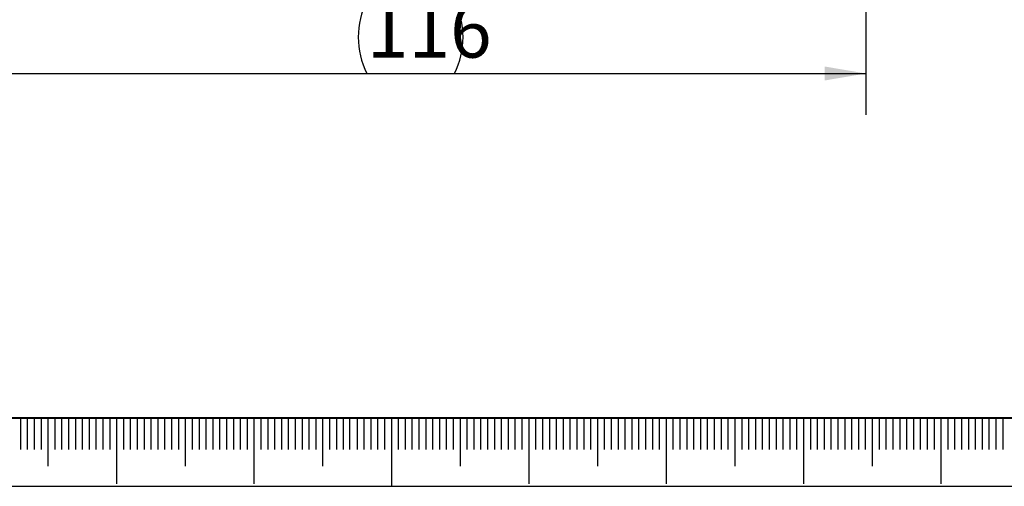
# Model space of a CAD drawing. Units: millimetres. Extents: x 0 to 652, y -1 to 558.
# Drawn here: x 73 to 145, y 0 to 34 of the extents above; entities that cross this region are included whole.
import ezdxf

# ---------------------------------------------------------------- set-up
doc = ezdxf.new("R2010")
doc.units = ezdxf.units.MM
for name, color, linetype in [('1', 1, 'Continuous'), ('SLD-0', 7, 'Continuous'), ('图框', 179, 'Continuous')]:
    doc.layers.add(name, color=color, linetype=linetype)
doc.styles.add('SLDTEXTSTYLE1', font='TXT', dxfattribs={"width": 0.7})
doc.dimstyles.new('SLDDIMSTYLE0', dxfattribs={"dimtxt": 4, "dimasz": 3, "dimexe": 0, "dimexo": 0.0625, "dimgap": 1, "dimtad": 2, "dimlfac": 1.75, "dimrnd": 1e-09, "dimzin": 12, "dimdsep": 46, "dimtxsty": 'SLDTEXTSTYLE1', "dimsah": 1, "dimcen": 0.09, "dimadec": 0, "dimazin": 3, "dimtfac": 1, "dimtofl": 0, "dimtmove": 0, "dimatfit": 3, "dimfxl": 0, "dimfrac": 2, "dimtolj": 1, "dimtzin": 12, "dimarcsym": 0})
doc.dimstyles.new('SLDDIMSTYLE9', dxfattribs={"dimtxt": 4, "dimasz": 3, "dimexe": 0, "dimexo": 0.0625, "dimgap": 1, "dimtad": 0, "dimtih": 1, "dimtoh": 1, "dimlfac": 1.75, "dimrnd": 1e-09, "dimzin": 12, "dimdsep": 46, "dimtxsty": 'SLDTEXTSTYLE1', "dimblk1": 'NONE', "dimsah": 1, "dimcen": 0, "dimadec": 0, "dimazin": 3, "dimtol": 1, "dimtp": 0.025, "dimtfac": 1, "dimtmove": 0, "dimatfit": 3, "dimldrblk": 'NONE', "dimfxl": 0, "dimfrac": 2, "dimtolj": 1, "dimarcsym": 0})

# ---------------------------------------------------------------- blocks, each defined once
blk = doc.blocks.new('_D_22')
at = {"layer": '图框'}
for p, q in [((68.305, 66.19), (68.305, 27.056)), ((134.591, 66.047), (134.591, 27.056)), ((68.305, 30.056), (134.591, 30.056))]:
    blk.add_line(p, q, dxfattribs=at)
for centre, start, end in [((103.548, 32.701), 153.43495, 206.56505), ((99.348, 32.701), 333.43495, 26.56505)]:
    blk.add_arc(centre, 5.913, start, end, dxfattribs=at)
for points in [[(68.305, 30.056), (71.305, 29.548), (71.305, 30.564)], [(134.591, 30.056), (131.591, 30.564), (131.591, 29.548)]]:
    blk.add_solid(points, dxfattribs=at)
at = {"layer": '图框', "insert": (98.259, 35.213), "char_height": 4, "attachment_point": 1, "style": 'SLDTEXTSTYLE1'}
blk.add_mtext('116', dxfattribs=at)
blk = doc.blocks.new('SW_SYMBOL_HOLE_DEPTH')
at = {"layer": '图框', "color": 0}
for p, q in [((0, 875), (800, 875)), ((400, 875), (400, 75)), ((100, 555), (400, 75)), ((700, 555), (400, 75))]:
    blk.add_line(p, q, dxfattribs=at)
blk = doc.blocks.new('_D_25')
at = {"layer": '图框'}
for p, q in [((124.016, 70.958), (125.737, 67.993)), ((125.737, 67.993), (143.517, 37.37)), ((143.517, 37.37), (177.295, 37.37))]:
    blk.add_line(p, q, dxfattribs=at)
blk.add_solid([(125.737, 67.993), (126.804, 65.144), (127.683, 65.654)], dxfattribs=at)
at = {"layer": '图框', "xscale": 0.005290909090909091, "yscale": 0.005290909090909091, "zscale": 0.005290909090909091}
blk.add_blockref('SW_SYMBOL_HOLE_DEPTH', (168.152, 43.304), dxfattribs=at)
at = {"layer": '图框', "attachment_point": 1, "style": 'SLDTEXTSTYLE1'}
for s, insert, char_height in [('+', (160.341, 49.899), 2.6), ('0.03', (162.327, 49.899), 2.6), ('2-', (144.767, 47.815), 4), ('%%c', (150.322, 47.815), 4), ('6', (155.347, 47.815), 4), ('10', (172.912, 47.815), 4), ('0', (162.327, 46.461), 2.6), ('Location hole', (146.661, 42.526), 4)]:
    blk.add_mtext(s, dxfattribs=dict(at, insert=insert, char_height=char_height))
blk = doc.blocks.new('_NONE')

msp = doc.modelspace()

# ---------------------------------------------------------------- linework, layer by layer
at = {"layer": '1', "color": 7}
msp.add_line((25, 4.98469), (97, 4.96937), dxfattribs=at)
at = {"layer": 'SLD-0', "color": 7}
for p, q in [((73.04333, 4.98469), (73.04333, 2.67542)), ((73.54333, 4.98469), (73.54333, 2.67542)), ((74.04333, 4.98469), (74.04333, 2.67542)), ((74.54333, 4.98469), (74.54333, 2.67542)), ((75.04333, 4.98469), (75.04333, 1.4419)), ((75.54333, 4.98469), (75.54333, 2.67542)), ((76.04333, 4.98469), (76.04333, 2.67542)), ((76.54333, 4.98469), (76.54333, 2.67542)), ((77.04333, 4.98469), (77.04333, 2.67542)), ((77.54333, 4.98469), (77.54333, 2.67542)), ((78.04333, 4.98469), (78.04333, 2.67542)), ((78.54333, 4.98469), (78.54333, 2.67542)), ((79.04333, 4.98469), (79.04333, 2.67542)), ((79.54333, 4.98469), (79.54333, 2.67542)), ((80.04333, 4.98469), (80.04333, 0.15858)), ((80.54333, 4.98469), (80.54333, 2.67542)), ((81.04333, 4.98469), (81.04333, 2.67542)), ((81.54333, 4.98469), (81.54333, 2.67542)), ((82.04333, 4.98469), (82.04333, 2.67542)), ((82.54333, 4.98469), (82.54333, 2.67542)), ((83.04333, 4.98469), (83.04333, 2.67542)), ((83.54333, 4.98469), (83.54333, 2.67542)), ((84.04333, 4.98469), (84.04333, 2.67542)), ((84.54333, 4.98469), (84.54333, 2.67542)), ((85.04333, 4.98469), (85.04333, 1.4419)), ((85.54333, 4.98469), (85.54333, 2.67542)), ((86.04333, 4.98469), (86.04333, 2.67542)), ((86.54333, 4.98469), (86.54333, 2.67542)), ((87.04333, 4.98469), (87.04333, 2.67542)), ((87.54333, 4.98469), (87.54333, 2.67542)), ((88.04333, 4.98469), (88.04333, 2.67542)), ((88.54333, 4.98469), (88.54333, 2.67542)), ((89.04333, 4.98469), (89.04333, 2.67542)), ((89.54333, 4.98469), (89.54333, 2.67542)), ((90.04333, 4.98469), (90.04333, 0.15858)), ((90.54333, 4.98469), (90.54333, 2.67542)), ((91.04333, 4.98469), (91.04333, 2.67542)), ((91.54333, 4.98469), (91.54333, 2.67542)), ((92.04333, 4.98469), (92.04333, 2.67542)), ((92.54333, 4.98469), (92.54333, 2.67542)), ((93.04333, 4.98469), (93.04333, 2.67542)), ((93.54333, 4.98469), (93.54333, 2.67542)), ((94.04333, 4.98469), (94.04333, 2.67542)), ((94.54333, 4.98469), (94.54333, 2.67542)), ((95.04333, 4.98469), (95.04333, 1.4419)), ((95.54333, 4.98469), (95.54333, 2.67542)), ((96.04333, 4.98469), (96.04333, 2.67542)), ((96.54333, 4.98469), (96.54333, 2.67542)), ((97, 4.96937), (97, 2.66011)), ((97.54333, 4.98469), (97.54333, 2.67542)), ((98.04333, 4.98469), (98.04333, 2.67542)), ((98.54333, 4.98469), (98.54333, 2.67542)), ((99.04333, 4.98469), (99.04333, 2.67542)), ((99.54333, 4.98469), (99.54333, 2.67542)), ((100.04333, 4.98469), (100.04333, -0.01531)), ((100.04333, 4.98469), (100.04333, -0.01531)), ((100.54333, 4.98469), (100.54333, 2.67542)), ((101.04333, 4.98469), (101.04333, 2.67542)), ((101.54333, 4.98469), (101.54333, 2.67542)), ((102.04333, 4.98469), (102.04333, 2.67542)), ((102.54333, 4.98469), (102.54333, 2.67542)), ((103.04333, 4.98469), (103.04333, 2.67542)), ((103.54333, 4.98469), (103.54333, 2.67542)), ((104.04333, 4.98469), (104.04333, 2.67542)), ((104.54333, 4.98469), (104.54333, 2.67542)), ((105.04333, 4.98469), (105.04333, 1.4419)), ((105.54333, 4.98469), (105.54333, 2.67542)), ((106.04333, 4.98469), (106.04333, 2.67542)), ((106.54333, 4.98469), (106.54333, 2.67542)), ((107.04333, 4.98469), (107.04333, 2.67542)), ((107.54333, 4.98469), (107.54333, 2.67542)), ((108.04333, 4.98469), (108.04333, 2.67542)), ((108.54333, 4.98469), (108.54333, 2.67542)), ((109.04333, 4.98469), (109.04333, 2.67542)), ((109.54333, 4.98469), (109.54333, 2.67542)), ((110.04333, 4.98469), (110.04333, 0.15858)), ((110.04333, 4.98469), (110.04333, 1.4419)), ((110.54333, 4.98469), (110.54333, 2.67542)), ((111.04333, 4.98469), (111.04333, 2.67542)), ((111.54333, 4.98469), (111.54333, 2.67542)), ((112.04333, 4.98469), (112.04333, 2.67542)), ((112.54333, 4.98469), (112.54333, 2.67542)), ((113.04333, 4.98469), (113.04333, 2.67542)), ((113.54333, 4.98469), (113.54333, 2.67542)), ((114.04333, 4.98469), (114.04333, 2.67542)), ((114.54333, 4.98469), (114.54333, 2.67542)), ((115.04333, 4.98469), (115.04333, 1.4419)), ((115.54333, 4.98469), (115.54333, 2.67542)), ((116.04333, 4.98469), (116.04333, 2.67542)), ((116.54333, 4.98469), (116.54333, 2.67542)), ((117.04333, 4.98469), (117.04333, 2.67542)), ((117.54333, 4.98469), (117.54333, 2.67542)), ((118.04333, 4.98469), (118.04333, 2.67542)), ((118.54333, 4.98469), (118.54333, 2.67542)), ((119.04333, 4.98469), (119.04333, 2.67542)), ((119.54333, 4.98469), (119.54333, 2.67542)), ((120.04333, 4.98469), (120.04333, 0.15858)), ((120.54333, 4.98469), (120.54333, 2.67542)), ((121.04333, 4.98469), (121.04333, 2.67542)), ((121.54333, 4.98469), (121.54333, 2.67542)), ((122.04333, 4.98469), (122.04333, 2.67542)), ((122.54333, 4.98469), (122.54333, 2.67542)), ((123.04333, 4.98469), (123.04333, 2.67542)), ((123.54333, 4.98469), (123.54333, 2.67542)), ((124.04333, 4.98469), (124.04333, 2.67542)), ((124.54333, 4.98469), (124.54333, 2.67542)), ((125.04333, 4.98469), (125.04333, 1.4419)), ((125.54333, 4.98469), (125.54333, 2.67542)), ((126.04333, 4.98469), (126.04333, 2.67542)), ((126.54333, 4.98469), (126.54333, 2.67542)), ((127.04333, 4.98469), (127.04333, 2.67542)), ((127.54333, 4.98469), (127.54333, 2.67542)), ((128.04333, 4.98469), (128.04333, 2.67542)), ((128.54333, 4.98469), (128.54333, 2.67542)), ((129.04333, 4.98469), (129.04333, 2.67542)), ((129.54333, 4.98469), (129.54333, 2.67542)), ((130.04333, 4.98469), (130.04333, 0.15858)), ((130.54333, 4.98469), (130.54333, 2.67542)), ((131.04333, 4.98469), (131.04333, 2.67542)), ((131.54333, 4.98469), (131.54333, 2.67542)), ((132.04333, 4.98469), (132.04333, 2.67542)), ((132.54333, 4.98469), (132.54333, 2.67542)), ((133.04333, 4.98469), (133.04333, 2.67542)), ((133.54333, 4.98469), (133.54333, 2.67542)), ((134.04333, 4.98469), (134.04333, 2.67542)), ((134.54333, 4.98469), (134.54333, 2.67542)), ((135.04333, 4.98469), (135.04333, 1.4419)), ((135.54333, 4.98469), (135.54333, 2.67542)), ((136.04333, 4.98469), (136.04333, 2.67542)), ((136.54333, 4.98469), (136.54333, 2.67542)), ((137.04333, 4.98469), (137.04333, 2.67542)), ((137.54333, 4.98469), (137.54333, 2.67542)), ((138.04333, 4.98469), (138.04333, 2.67542)), ((138.54333, 4.98469), (138.54333, 2.67542)), ((139.04333, 4.98469), (139.04333, 2.67542)), ((139.54333, 4.98469), (139.54333, 2.67542)), ((140.04333, 4.98469), (140.04333, 0.15858)), ((140.54333, 4.98469), (140.54333, 2.67542)), ((141.04333, 4.98469), (141.04333, 2.67542)), ((141.54333, 4.98469), (141.54333, 2.67542)), ((142.04333, 4.98469), (142.04333, 2.67542)), ((142.54333, 4.98469), (142.54333, 2.67542)), ((143.04333, 4.98469), (143.04333, 2.67542)), ((143.54333, 4.98469), (143.54333, 2.67542)), ((144.04333, 4.98469), (144.04333, 2.67542)), ((144.54333, 4.98469), (144.54333, 2.67542))]:
    msp.add_line(p, q, dxfattribs=at)
at = {"layer": '图框', "color": 7, "lineweight": 40}
msp.add_line((25, 4.98469), (415, 4.98469), dxfattribs=at)
at = {"layer": '图框', "color": 7}
msp.add_line((0, 0), (420, 0), dxfattribs=at)

# ---------------------------------------------------------------- dimensions: what is measured, and where the dimension line sits
at = {"layer": '图框'}
dim = msp.add_diameter_dim_2p(p1=(124.0159, 70.95839), p2=(125.73735, 67.99331), text='2-<>{\\fGDT;x}10\\PLocation hole', dimstyle='SLDDIMSTYLE9', dxfattribs=at)
dim.commit()
dim.dimension.update_dxf_attribs({"geometry": '_D_25', "text_midpoint": (161.03087, 43.67744), "dimtype": 163})
dim = msp.add_linear_dim(base=(134.59091, 30.05633), p1=(68.3052, 66.19014), p2=(134.59091, 66.04728), text='(<>)', dimstyle='SLDDIMSTYLE0', dxfattribs=at)
dim.commit()
dim.dimension.update_dxf_attribs({"geometry": '_D_22', "text_midpoint": (101.44806, 30.05633), "dimtype": 160})

doc.saveas('drawing.dxf')
